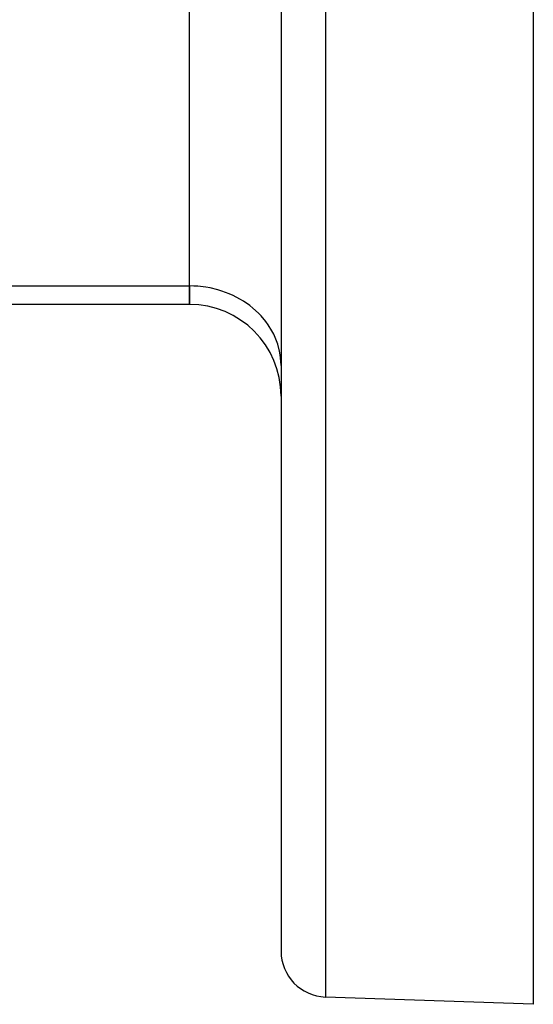
# Model space of a CAD drawing. Units: millimetres. Extents: x -288 to 478, y -318 to 318.
# Drawn here: x -142 to -120, y -40 to 3 of the extents above; entities that cross this region are included whole.
import ezdxf

# ---------------------------------------------------------------- set-up
doc = ezdxf.new("R2010")
doc.units = ezdxf.units.MM
doc.linetypes.add('DASHED', pattern=[9.652, 8.128, -1.524])
doc.layers.add('nevidi', color=4, linetype='DASHED')

msp = doc.modelspace()

# ---------------------------------------------------------------- linework, layer by layer
at = {"color": 2}
for p, q in [((-130.868, 30), (-130.868, -37.684)), ((-130.868, 30), (-130.868, -37.684)), ((-119.868, 19.241), (-119.868, -40)), ((-134.868, -8.682), (-134.868, 8.061)), ((-134.868, -8.682), (-134.868, 8.061)), ((-130.868, 0.5), (-130.873, 0.5)), ((-130.868, -5.5), (-130.873, -5.5)), ((-134.868, -8.682), (-134.868, -9.486)), ((-134.868, -9.486), (-134.868, -8.682)), ((-134.868, -9.486), (-142.868, -9.486)), ((-130.868, -12.147), (-130.873, -11.984)), ((-130.868, -12.147), (-130.873, -11.984)), ((-119.868, -40), (-128.938, -39.683))]:
    msp.add_line(p, q, dxfattribs=at)
for centre, radius, start, end in [((-134.868, -13.486), 4, 0, 90), ((-128.868, -37.684), 2, 180, 268)]:
    msp.add_arc(centre, radius, start, end, dxfattribs=at)
at = {"layer": 'nevidi', "color": 7, "linetype": 'Continuous'}
for p, q in [((-128.938, 30), (-128.938, -39.683)), ((-142.868, -8.682), (-134.868, -8.682))]:
    msp.add_line(p, q, dxfattribs=at)
msp.add_lwpolyline([(-130.873, -11.984), (-130.904, -11.683), (-130.934, -11.522), (-131.011, -11.228), (-131.066, -11.072), (-131.188, -10.789), (-131.266, -10.641), (-131.431, -10.374), (-131.531, -10.237), (-131.736, -9.992), (-131.856, -9.867), (-132.097, -9.648), (-132.236, -9.538), (-132.508, -9.35), (-132.663, -9.257), (-132.962, -9.101), (-133.129, -9.027), (-133.45, -8.908), (-133.627, -8.853), (-133.963, -8.772), (-134.147, -8.739), (-134.493, -8.698), (-134.68, -8.686), (-134.868, -8.682)], dxfattribs=at)

doc.saveas('drawing.dxf')
